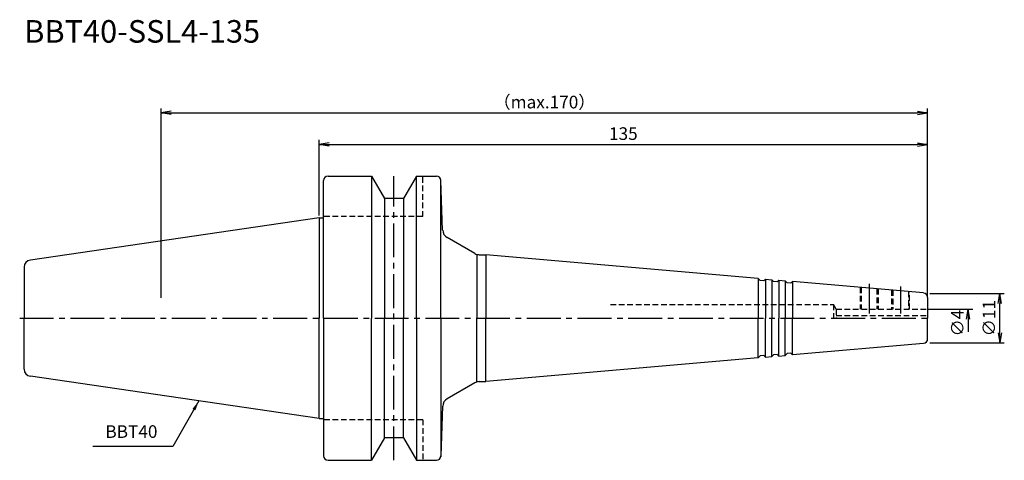
# Model space of a CAD drawing. Extents: x -66 to 152, y -32 to 66.
import ezdxf
from ezdxf.enums import TextEntityAlignment as Align

# ---------------------------------------------------------------- set-up
doc = ezdxf.new("R2010")
doc.units = 0
doc.header["$LTSCALE"] = 10
doc.header["$PDMODE"] = 1
doc.header["$PDSIZE"] = -5
doc.linetypes.add('CENTER2', pattern=[1.125, 0.75, -0.125, 0.125, -0.125])
doc.linetypes.add('HIDDEN2', pattern=[0.1875, 0.125, -0.0625])
doc.layers.get('0').update_dxf_attribs({"linetype": 'CONTINUOUS'})
doc.layers.get('DEFPOINTS').update_dxf_attribs({"linetype": 'CONTINUOUS'})
for name, color, linetype in [('240', 4, 'CONTINUOUS'), ('241', 211, 'CONTINUOUS'), ('242', 3, 'CONTINUOUS'), ('243', 211, 'HIDDEN2'), ('245', 2, 'CENTER2'), ('250', 3, 'CONTINUOUS')]:
    doc.layers.add(name, color=color, linetype=linetype)
doc.styles.get("Standard").update_dxf_attribs({"font": 'romans.shx', "bigfont": 'BIGFONT.SHX'})
doc.styles.add('YOKO', font='romans.shx', dxfattribs={"bigfont": 'extfont.shx'})
doc.dimstyles.new('BIGT', dxfattribs={"dimtxt": 2.8, "dimasz": 2.23, "dimexe": 1, "dimexo": 0.5, "dimgap": 1, "dimtad": 3, "dimdec": 3, "dimtxsty": 'STANDARD', "dimblk1": 'OPEN', "dimblk2": 'OPEN', "dimsah": 1, "dimcen": 0, "dimclrd": 256, "dimclre": 256, "dimclrt": 40, "dimazin": 3, "dimtfac": 1, "dimtdec": 3, "dimtix": 1, "dimtmove": 0, "dimatfit": 3, "dimtolj": 1})

# ---------------------------------------------------------------- blocks, each defined once
blk = doc.blocks.new('_OPEN')
at = {"color": 0, "linetype": 'BYBLOCK'}
for p, q in [((-1, 0.167), (0, 0)), ((-1, -0.167), (0, 0)), ((0, 0), (-1, 0))]:
    blk.add_line(p, q, dxfattribs=at)
blk = doc.blocks.new('*D2')
at = {"layer": '250', "linetype": 'CONTINUOUS'}
for p, q in [((-35, 4.5), (-35, 46.5)), ((135, 5.08), (135, 46.5)), ((-32.77, 45.5), (132.77, 45.5))]:
    blk.add_line(p, q, dxfattribs=at)
at = {"layer": 'DEFPOINTS', "color": 0, "linetype": 'CONTINUOUS'}
for p in [(135, 45.5), (135, 4.58), (-35, 4)]:
    blk.add_point(p, dxfattribs=at)
at = {"layer": '250', "linetype": 'CONTINUOUS', "xscale": 2.23, "yscale": 2.23, "zscale": 2.23, "rotation": 180}
blk.add_blockref('_OPEN', (-35, 45.5), dxfattribs=at)
at = {"layer": '250', "linetype": 'CONTINUOUS', "xscale": 2.23, "yscale": 2.23, "zscale": 2.23}
blk.add_blockref('_OPEN', (135, 45.5), dxfattribs=at)
at = {"layer": '250', "color": 40, "linetype": 'CONTINUOUS', "insert": (50, 47.9), "char_height": 2.8, "attachment_point": 5}
blk.add_mtext('\\A1;（max.170）', dxfattribs=at)
blk = doc.blocks.new('*D3')
at = {"layer": '250', "linetype": 'CONTINUOUS'}
for p, q in [((135.5, 5.5), (152, 5.5)), ((151, -3.27), (151, 3.27)), ((135.5, -5.5), (152, -5.5))]:
    blk.add_line(p, q, dxfattribs=at)
at = {"layer": 'DEFPOINTS', "color": 0, "linetype": 'CONTINUOUS'}
for p in [(135, 5.5), (151, 5.5), (135, -5.5)]:
    blk.add_point(p, dxfattribs=at)
at = {"layer": '250', "linetype": 'CONTINUOUS', "xscale": 2.23, "yscale": 2.23, "zscale": 2.23}
for p, rotation in [((151, 5.5), 90), ((151, -5.5), 270)]:
    blk.add_blockref('_OPEN', p, dxfattribs=dict(at, rotation=rotation))
at = {"layer": '250', "color": 40, "linetype": 'CONTINUOUS', "insert": (148.6, 0), "char_height": 2.8, "attachment_point": 5, "rotation": 90}
blk.add_mtext('\\A1;{\\H2.8;∅}11', dxfattribs=at)
blk = doc.blocks.new('*D5')
at = {"layer": '250', "linetype": 'CONTINUOUS'}
for p, q in [((0, 22.73), (0, 39.5)), ((135, 5.08), (135, 39.5)), ((2.23, 38.5), (132.77, 38.5))]:
    blk.add_line(p, q, dxfattribs=at)
at = {"layer": 'DEFPOINTS', "color": 0, "linetype": 'CONTINUOUS'}
for p in [(135, 38.5), (0, 22.23), (135, 4.58)]:
    blk.add_point(p, dxfattribs=at)
at = {"layer": '250', "linetype": 'CONTINUOUS', "xscale": 2.23, "yscale": 2.23, "zscale": 2.23, "rotation": 180}
blk.add_blockref('_OPEN', (0, 38.5), dxfattribs=at)
at = {"layer": '250', "linetype": 'CONTINUOUS', "xscale": 2.23, "yscale": 2.23, "zscale": 2.23}
blk.add_blockref('_OPEN', (135, 38.5), dxfattribs=at)
at = {"layer": '250', "color": 40, "linetype": 'CONTINUOUS', "insert": (67.5, 40.9), "char_height": 2.8, "attachment_point": 5}
blk.add_mtext('\\A1;135', dxfattribs=at)
blk = doc.blocks.new('1')
at = {"layer": '240', "linetype": 'CONTINUOUS'}
for p, q in [((2, 31.5), (11.6, 31.5)), ((11.6, 31.5), (14.49, 26.5)), ((21.6, 31.5), (18.71, 26.5)), ((21.6, 31.5), (26.03, 31.5)), ((1, 22.23), (1, 30.5)), ((18.71, 26.5), (14.49, 26.5)), ((0, 22.23), (-64.03, 12.89)), ((-65.4, 11.3), (-65.4, 0)), ((-65.4, -11.3), (-65.4, 0)), ((0, -22.23), (-64.03, -12.89)), ((1, -22.23), (1, -30.5)), ((14.49, -26.5), (11.6, -31.5)), ((18.71, -26.5), (14.49, -26.5)), ((18.71, -26.5), (21.6, -31.5)), ((2, -31.5), (11.6, -31.5)), ((21.6, -31.5), (26.03, -31.5))]:
    blk.add_line(p, q, dxfattribs=at)
at = {"layer": '240'}
for p, q in [((27.42, 19.54), (27.03, 30.53)), ((0, 22.23), (1, 22.23)), ((34.54, 14.34), (28.42, 17.87)), ((35.54, 14.07), (37, 14.07)), ((97.4, 8.79), (37, 14.07)), ((97.4, 8.79), (97.82, 8.37)), ((98.65, 8.3), (97.82, 8.37)), ((98.65, 8.3), (99, 8.65)), ((99, 8.65), (100.4, 8.53)), ((100.4, 8.53), (100.82, 8.11)), ((101.65, 8.03), (100.82, 8.11)), ((101.65, 8.03), (102, 8.39)), ((102, 8.39), (103.4, 8.26)), ((103.4, 8.26), (103.82, 7.84)), ((104.65, 7.77), (103.82, 7.84)), ((104.65, 7.77), (105, 8.12)), ((134.09, 5.58), (105, 8.12)), ((135, 4.58), (135, 0)), ((135, -4.58), (135, 0)), ((134.09, -5.58), (105, -8.12)), ((97.4, -8.79), (97.82, -8.37)), ((98.65, -8.3), (97.82, -8.37)), ((98.65, -8.3), (99, -8.65)), ((99, -8.65), (100.4, -8.53)), ((100.4, -8.53), (100.82, -8.11)), ((101.65, -8.03), (100.82, -8.11)), ((101.65, -8.03), (102, -8.39)), ((102, -8.39), (103.4, -8.26)), ((103.4, -8.26), (103.82, -7.84)), ((104.65, -7.77), (103.82, -7.84)), ((104.65, -7.77), (105, -8.12)), ((97.4, -8.79), (37, -14.07)), ((34.54, -14.34), (28.42, -17.87)), ((35.54, -14.07), (37, -14.07)), ((27.42, -19.54), (27.03, -30.53)), ((0, -22.23), (1, -22.23))]:
    blk.add_line(p, q, dxfattribs=at)
at = {"layer": '240', "linetype": 'CONTINUOUS'}
for centre, radius, start, end in [((2, 30.5), 1, 90, 180), ((-63.8, 11.3), 1.6, 98.2971, 180), ((-63.8, -11.3), 1.6, 180, 261.7029), ((2, -30.5), 1, 180, 270)]:
    blk.add_arc(centre, radius, start, end, dxfattribs=at)
at = {"layer": '240'}
for centre, radius, start, end in [((26.03, 30.5), 1, 2, 90), ((29.42, 19.61), 2, 182, 240), ((35.54, 16.07), 2, 240, 270), ((134, 4.58), 1, 0, 85), ((134, -4.58), 1, 275, 0), ((35.54, -16.07), 2, 90, 120), ((29.42, -19.61), 2, 120, 178), ((26.03, -30.5), 1, 270, 358)]:
    blk.add_arc(centre, radius, start, end, dxfattribs=at)
at = {"layer": '241', "linetype": 'CONTINUOUS'}
for p, q in [((11.6, 31.5), (11.6, 0)), ((21.6, 0), (21.6, 31.5)), ((27, 0), (27, 30.76)), ((14.49, 26.5), (14.49, 0)), ((18.71, 26.5), (18.71, 0)), ((0, 22.23), (0, 0)), ((0, -22.23), (0, 0)), ((11.6, -31.5), (11.6, 0)), ((14.49, -26.5), (14.49, 0)), ((18.71, -26.5), (18.71, 0)), ((21.6, 0), (21.6, -31.5)), ((27, 0), (27, -30.76))]:
    blk.add_line(p, q, dxfattribs=at)
at = {"layer": '241', "linetype": 'HIDDEN2'}
for p, q in [((23, 22.5), (23, 31.5)), ((23, 22.5), (1, 22.5)), ((120.25, 6.79), (120.25, 2)), ((123.75, 6.48), (123.75, 2)), ((127.25, 6.18), (127.25, 2)), ((130.75, 5.87), (130.75, 2)), ((114.68, 2), (114.1, 3)), ((114.1, 3), (114.1, 0)), ((114.68, 2), (135, 2)), ((114.68, 2), (114.68, 0)), ((23, -22.5), (1, -22.5)), ((23, -22.5), (23, -31.5))]:
    blk.add_line(p, q, dxfattribs=at)
at = {"layer": '241'}
for p, q in [((1, 0), (1, 22.23)), ((35, 14.15), (35, 0)), ((37, 14.07), (37, 0)), ((97.4, 8.79), (97.4, 0)), ((99, 8.65), (99, 0)), ((100.4, 8.53), (100.4, 0)), ((102, 8.39), (102, 0)), ((103.4, 8.26), (103.4, 0)), ((105, 8.12), (105, 0)), ((1, 0), (1, -22.23)), ((35, -14.15), (35, 0)), ((37, -14.07), (37, 0)), ((97.4, -8.79), (97.4, 0)), ((99, -8.65), (99, 0)), ((100.4, -8.53), (100.4, 0)), ((102, -8.39), (102, 0)), ((103.4, -8.26), (103.4, 0)), ((105, -8.12), (105, 0))]:
    blk.add_line(p, q, dxfattribs=at)
at = {"layer": '242', "linetype": 'HIDDEN2'}
for p, q in [((120, 6.81), (120, 2)), ((124, 6.46), (124, 2)), ((127, 6.2), (127, 2)), ((131, 2), (131, 5.85))]:
    blk.add_line(p, q, dxfattribs=at)
at = {"layer": '243'}
for p, q in [((64.62, 3), (114.1, 3)), ((114.68, 0.59), (135, 0.59))]:
    blk.add_line(p, q, dxfattribs=at)
at = {"layer": '245', "linetype": 'CENTER2'}
for p, q in [((16.6, -31.5), (16.6, 31.5)), ((122, 7.64), (122, 1)), ((129, 7.02), (129, 1)), ((-66.4, 0), (136, 0))]:
    blk.add_line(p, q, dxfattribs=at)

msp = doc.modelspace()

# ---------------------------------------------------------------- linework, layer by layer
at = {"layer": '250', "linetype": 'CONTINUOUS'}
for p, q in [((135, 2), (145, 2)), ((144, 2), (144, -3.0143)), ((-32.4584, -28.4095), (-50.1917, -28.4095))]:
    msp.add_line(p, q, dxfattribs=at)

# ---------------------------------------------------------------- block references
at = {"layer": '245'}
msp.add_blockref('1', (0, 0), dxfattribs=at)
at = {"layer": '250', "linetype": 'CONTINUOUS', "xscale": 2.23, "yscale": 2.23, "zscale": 2.23, "rotation": 90}
msp.add_blockref('_OPEN', (144, 2), dxfattribs=at)

# ---------------------------------------------------------------- texts
at = {"layer": '241', "style": 'YOKO'}
msp.add_text('BBT40-SSL4-135', height=5, dxfattribs=at).set_placement((-65.4, 59.5), align=Align.BOTTOM_LEFT)
at = {"layer": '250', "color": 40, "linetype": 'CONTINUOUS', "insert": (141.6, -1.0834), "char_height": 2.8, "attachment_point": 5, "rotation": 90}
msp.add_mtext('\\A1;{\\H2.8;∅}4', dxfattribs=at)
at = {"layer": '250', "color": 40, "linetype": 'CONTINUOUS', "insert": (-47.3917, -27.4095), "char_height": 2.8, "attachment_point": 7, "style": 'YOKO'}
msp.add_mtext('BBT40', dxfattribs=at)

# ---------------------------------------------------------------- dimensions: what is measured, and where the dimension line sits
at = {"layer": '250', "linetype": 'CONTINUOUS'}
dim = msp.add_linear_dim(base=(135, 45.5), p1=(-35, 4), p2=(135, 4.5837), text='（max.<>）', dimstyle='BIGT', dxfattribs=at)
dim.commit()
dim.dimension.update_dxf_attribs({"geometry": '*D2', "text_midpoint": (50, 47.9)})
dim = msp.add_linear_dim(base=(135, 38.5), p1=(0, 22.225), p2=(135, 4.5837), dimstyle='BIGT', dxfattribs=at)
dim.commit()
dim.dimension.update_dxf_attribs({"geometry": '*D5', "text_midpoint": (67.5, 40.9)})
dim = msp.add_linear_dim(base=(151, 5.5), p1=(135, -5.5), p2=(135, 5.5), angle=90, text='{\\H2.8;∅}<>', dimstyle='BIGT', dxfattribs=at)
dim.commit()
dim.dimension.update_dxf_attribs({"geometry": '*D3', "text_midpoint": (148.6, 0)})

# ---------------------------------------------------------------- leaders
msp.add_leader([(-26.6444, -18.3394), (-32.4584, -28.4095)], dimstyle='BIGT', dxfattribs=at)

doc.saveas('drawing.dxf')
